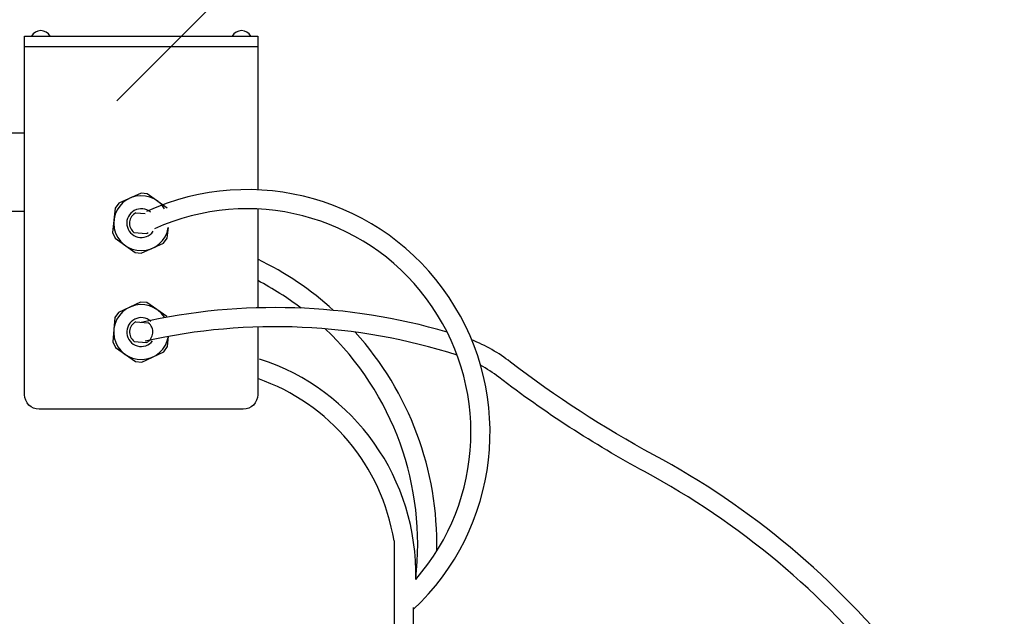
# Model space of a CAD drawing. Extents: x 0 to 10.8, y 0 to 7.5.
# Drawn here: x 6 to 6.7, y 4.7 to 5.1 of the extents above; entities that cross this region are included whole.
import ezdxf

# ---------------------------------------------------------------- set-up
doc = ezdxf.new("R2010")
doc.units = 0
doc.header["$LTSCALE"] = 12
doc.header["$MEASUREMENT"] = 0
doc.layers.add('SBOX', color=9, linetype='CONTINUOUS')
doc.layers.add('TEXT', color=1, linetype='CONTINUOUS')

msp = doc.modelspace()

# ---------------------------------------------------------------- linework, layer by layer
at = {"layer": 'SBOX'}
for points in [[(6.0029, 5.10227), (6.16778, 5.10227)], [(6.16778, 5.10227), (6.16778, 4.9936)], [(6.0029, 5.09485), (6.16778, 5.09485)], [(6.0029, 5.0335), (5.93623, 5.0335)], [(6.10378, 4.98045), (6.10373, 4.98055), (6.08968, 4.99068), (6.08527, 4.99113), (6.06947, 4.98403), (6.06688, 4.98043)], [(6.06688, 4.98043), (6.06513, 4.9632), (6.06695, 4.95915), (6.08099, 4.94902), (6.08541, 4.94857), (6.10121, 4.95567), (6.1038, 4.95927), (6.10456, 4.96672)], [(6.16778, 4.97996), (6.16778, 4.90991)], [(6.0029, 4.97812), (5.93623, 4.97812)], [(6.08166, 4.97725), (6.08807, 4.9766)], [(6.08025, 4.96334), (6.08902, 4.96245)], [(6.10354, 4.90378), (6.08934, 4.91367), (6.08492, 4.91404), (6.06924, 4.90669), (6.06671, 4.90305)], [(6.06671, 4.90305), (6.06524, 4.88579), (6.06712, 4.88177), (6.08133, 4.87187), (6.08575, 4.87149), (6.10144, 4.87885), (6.10397, 4.88249), (6.10461, 4.88998)], [(6.08154, 4.90011), (6.09032, 4.89936)], [(6.08035, 4.88618), (6.08914, 4.88543)], [(6.26418, 4.74494), (6.26418, 2.94863)], [(6.27772, 4.69775), (6.27772, 2.96217)]]:
    msp.add_lwpolyline(points, dxfattribs=at)
for points in [[(6.16778, 4.89636), (6.16778, 4.84842, -0.414214), (6.1575, 4.83814), (6.01318, 4.83814, -0.414214), (6.0029, 4.84842), (6.0029, 5.10227)], [(6.68141, 4.49679, 0.169111), (6.62569, 4.65683, 0.101894), (6.44782, 4.80592, -0.040405), (6.34657, 4.87158, 0.068376), (6.31914, 4.88727, 0.068376)], [(6.66787, 4.49679, 0.169111), (6.61508, 4.64842, 0.101894), (6.44139, 4.794, -0.040405), (6.33831, 4.86085, 0.037699), (6.3254, 4.86932, 0.037699)]]:
    msp.add_lwpolyline(points, format="xyb", dxfattribs=at)
for centre, radius, start, end in [((6.01432, 5.09849), 0.00761, 29.80254, 150.19746), ((6.15636, 5.09849), 0.00761, 29.80254, 150.19746), ((6.08534, 4.96985), 0.01944, 31.51434, 350.71392), ((6.16034, 4.82181), 0.17176, 313.10881, 114.47983), ((6.08534, 4.96985), 0.0102, 49.40653, 325.51613), ((6.16034, 4.82181), 0.15822, 318.86126, 114.47983), ((6.08534, 4.96985), 0.00826, 116.43332, 231.97327), ((6.08534, 4.96985), 0.00826, 296.43332, 305.9405), ((6.07064, 4.74267), 0.22384, 47.6622, 64.28288), ((6.07064, 4.74267), 0.2103, 52.58752, 62.49218), ((6.08534, 4.89277), 0.01944, 32.59841, 351.70626), ((6.18021, 4.47598), 0.43411, 73.7377, 102.63161), ((6.08534, 4.89277), 0.0102, 48.09484, 322.69796), ((6.08534, 4.89277), 0.00826, 117.36465, 232.9046), ((6.18021, 4.47598), 0.42056, 72.19035, 102.63161), ((6.08534, 4.89277), 0.00826, 297.36465, 52.9046), ((6.07064, 4.74267), 0.2103, 353.28204, 46.43768), ((6.07064, 4.74267), 0.22384, 358.76143, 42.09747), ((6.11997, 4.72187), 0.15958, 358.50761, 72.05318), ((6.11997, 4.72187), 0.14604, 9.08793, 70.8918)]:
    msp.add_arc(centre, radius, start, end, dxfattribs=at)
at = {"layer": 'TEXT'}
msp.add_lwpolyline([(6.0681, 5.05635), (7.4173, 6.40556)], dxfattribs=at)

doc.saveas('drawing.dxf')
